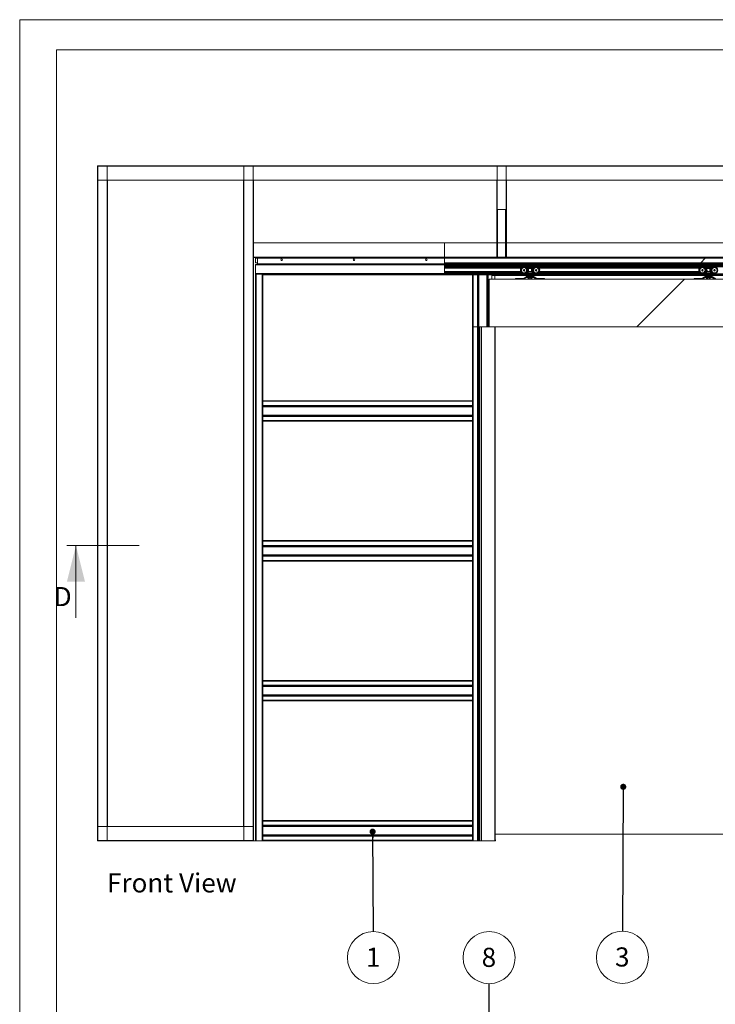
# Paper-space layout 'Sheet 2' of a CAD drawing. Units: millimetres. Extents: x 0 to 420, y 0 to 297.
# Drawn here: x 0 to 115, y 134 to 297 of the extents above; entities that cross this region are included whole.
import ezdxf

# ---------------------------------------------------------------- set-up
doc = ezdxf.new("R2010")
doc.units = ezdxf.units.MM
doc.styles.add('SLDTEXTSTYLE0', font='TXT', dxfattribs={"width": 0.7})
doc.dimstyles.new('SLDDIMSTYLE2', dxfattribs={"dimtxt": 0.18, "dimasz": 3.302, "dimexe": 0, "dimexo": 0.0625, "dimgap": 0, "dimtad": 0, "dimtih": 1, "dimtoh": 1, "dimdec": 0, "dimrnd": 1e-09, "dimzin": 0, "dimdsep": 46, "dimtxsty": 'Standard', "dimsah": 1, "dimcen": 0.09, "dimadec": 0, "dimazin": 0, "dimtfac": 3.302, "dimtdec": 0, "dimtofl": 0, "dimtmove": 0, "dimatfit": 3, "dimfxl": 1, "dimfrac": 2, "dimtolj": 1, "dimtzin": 0, "dimarcsym": 0})
doc.dimstyles.new('SLDDIMSTYLE3', dxfattribs={"dimtxt": 0.18, "dimasz": 1.016, "dimexe": 0, "dimexo": 0.0625, "dimgap": 0, "dimtad": 0, "dimtih": 1, "dimtoh": 1, "dimdec": 0, "dimrnd": 1e-09, "dimzin": 0, "dimdsep": 46, "dimtxsty": 'Standard', "dimblk1": 'DOT', "dimblk2": 'DOT', "dimsah": 1, "dimcen": 0.09, "dimadec": 0, "dimazin": 0, "dimtfac": 1.016, "dimtdec": 0, "dimtofl": 0, "dimtmove": 0, "dimatfit": 3, "dimldrblk": 'DOT', "dimfxl": 1, "dimfrac": 2, "dimtolj": 1, "dimtzin": 0, "dimarcsym": 0})

# ---------------------------------------------------------------- blocks, each defined once
blk = doc.blocks.new('Front View')
at = {"color": 174, "linetype": 'Continuous', "lineweight": 0, "true_color": 0x0000a0, "insert": (0.02, 7.46), "char_height": 6.35, "attachment_point": 1, "style": 'SLDTEXTSTYLE0'}
blk.add_mtext('Front View', dxfattribs=at)
blk = doc.blocks.new('SW_NOTE_9')
at = {"color": 0, "linetype": 'Continuous', "lineweight": 0}
blk.add_circle((-0.02, -4.32), 4.32, dxfattribs=at)
at = {"color": 0, "linetype": 'Continuous', "lineweight": 0, "insert": (-0.05, -2.68), "char_height": 3.17, "attachment_point": 2, "style": 'SLDTEXTSTYLE0'}
blk.add_mtext('3', dxfattribs=at)
blk = doc.blocks.new('_Dot')
at = {"color": 0, "linetype": 'ByBlock', "lineweight": -2}
blk.add_line((-0.5, 0), (-1, 0), dxfattribs=at)
at = {"color": 0, "linetype": 'ByBlock', "const_width": 0.5}
blk.add_lwpolyline([(-0.25, 0, 1), (0.25, 0, 1)], format="xyb", close=True, dxfattribs=at)
blk = doc.blocks.new('SW_NOTE_11')
at = {"color": 0, "linetype": 'Continuous', "lineweight": 0}
blk.add_circle((0.03, -4.32), 4.32, dxfattribs=at)
at = {"color": 0, "linetype": 'Continuous', "lineweight": 0, "insert": (-0.01, -2.68), "char_height": 3.17, "attachment_point": 2, "style": 'SLDTEXTSTYLE0'}
blk.add_mtext('1', dxfattribs=at)
blk = doc.blocks.new('SW_NOTE_13')
at = {"color": 0, "linetype": 'Continuous', "lineweight": 0}
blk.add_circle((0, 4.32), 4.32, dxfattribs=at)
at = {"color": 0, "linetype": 'Continuous', "lineweight": 0, "insert": (-0.04, 5.96), "char_height": 3.17, "attachment_point": 2, "style": 'SLDTEXTSTYLE0'}
blk.add_mtext('8', dxfattribs=at)

psp = doc.layouts.new('Sheet 2')

# ---------------------------------------------------------------- hatches: boundary and pattern name
at = {"linetype": 'Continuous', "lineweight": 18}
h = psp.add_hatch(dxfattribs=at)
h.set_pattern_fill('ANSI31', scale=16, style=0)
h.paths.add_polyline_path([(80.6, 265.5), (80.6, 257.59), (80.63, 257.59), (80.63, 265.5)], flags=0)
h = psp.add_hatch(dxfattribs=at)
h.set_pattern_fill('ANSI31', scale=16, style=0)
h.paths.add_polyline_path([(170.84, 257.59), (70.45, 257.59), (70.45, 257.57), (170.84, 257.57)], flags=0)
h = psp.add_hatch(dxfattribs=at)
h.set_pattern_fill('ANSI31', scale=16, style=0)
h.paths.add_polyline_path([(121.21, 257.41), (70.45, 257.41), (70.45, 256.69), (121.21, 256.69)], flags=0)
h = psp.add_hatch(dxfattribs=at)
h.set_pattern_fill('ANSI31', scale=16, style=0)
h.paths.add_polyline_path([(70.45, 256.47), (70.45, 256.41), (78.33, 256.41), (78.33, 256.47)], flags=0)
h = psp.add_hatch(dxfattribs=at)
h.set_pattern_fill('ANSI31', scale=16, style=0)
h.paths.add_polyline_path([(78.33, 256.41), (163.93, 256.41), (163.93, 256.47), (78.33, 256.47)], flags=0)
h = psp.add_hatch(dxfattribs=at)
h.set_pattern_fill('ANSI31', scale=16, style=0)
h.paths.add_polyline_path([(70.45, 256.41), (70.45, 256.35), (78.33, 256.35), (78.33, 256.41)], flags=0)
h = psp.add_hatch(dxfattribs=at)
h.set_pattern_fill('ANSI31', scale=16, style=0)
h.paths.add_polyline_path([(70.45, 256.27), (70.45, 256.22), (121.13, 256.22), (121.13, 256.27)], flags=0)
h = psp.add_hatch(dxfattribs=at)
h.set_pattern_fill('ANSI31', scale=16, style=0)
h.paths.add_polyline_path([(121.13, 256), (121.13, 256.12), (70.45, 256.12), (70.45, 256)], flags=0)
h = psp.add_hatch(dxfattribs=at)
h.set_pattern_fill('ANSI31', scale=16, style=0)
h.paths.add_polyline_path([(70.45, 254.85), (70.45, 254.69), (118.73, 254.69), (118.73, 254.85)], flags=0)
h = psp.add_hatch(dxfattribs=at)
h.set_pattern_fill('ANSI31', scale=16, style=0)
h.paths.add_polyline_path([(79.13, 256.35), (77.53, 256.35), (77.53, 256.29), (79.13, 256.29)], flags=0)
h = psp.add_hatch(dxfattribs=at)
h.set_pattern_fill('ANSI31', scale=16, style=0)
h.paths.add_polyline_path([(78.33, 256.35), (163.93, 256.35), (163.93, 256.41), (78.33, 256.41)], flags=0)
h = psp.add_hatch(dxfattribs=at)
h.set_pattern_fill('ANSI31', scale=16, style=0)
h.paths.add_polyline_path([(121.07, 253.97), (77.87, 253.97), (77.87, 246.06), (121.07, 246.06)], flags=0)
h = psp.add_hatch(dxfattribs=at)
h.set_pattern_fill('ANSI31', scale=16, style=0)
edge = h.paths.add_edge_path(flags=0)
edge.add_line((84.01, 254.35), (83.54, 254.09))
edge.add_arc((83.52, 254.13), 0.04, 270, 298.8, ccw=False)
edge.add_line((83.52, 254.09), (82.27, 254.09))
edge.add_line((82.27, 254.09), (82.27, 253.97))
edge.add_line((82.27, 253.97), (83.52, 253.97))
edge.add_arc((83.52, 254.13), 0.16, 270, 298.8)
edge.add_line((83.6, 253.98), (84.06, 254.24))
edge.add_arc((84.08, 254.21), 0.04, 90, 118.8, ccw=False)
edge.add_line((84.08, 254.25), (85.26, 254.25))
edge.add_arc((85.26, 254.21), 0.04, 61.2, 90, ccw=False)
edge.add_line((85.28, 254.24), (85.75, 253.98))
edge.add_arc((85.82, 254.13), 0.16, 241.2, 270)
edge.add_line((85.82, 253.97), (87.07, 253.97))
edge.add_line((87.07, 253.97), (87.07, 254.09))
edge.add_line((87.07, 254.09), (85.82, 254.09))
edge.add_arc((85.82, 254.13), 0.04, 241.2, 270, ccw=False)
edge.add_line((85.8, 254.09), (85.34, 254.35))
edge.add_arc((85.26, 254.21), 0.16, 61.2, 90)
edge.add_line((85.26, 254.37), (84.08, 254.37))
edge.add_arc((84.08, 254.21), 0.16, 90, 118.8)
h = psp.add_hatch(dxfattribs=at)
h.set_pattern_fill('ANSI31', scale=16, style=0)
edge = h.paths.add_edge_path(flags=0)
edge.add_arc((114.86, 254.21), 0.16, 61.2, 90)
edge.add_line((114.86, 254.37), (113.68, 254.37))
edge.add_arc((113.68, 254.21), 0.16, 90, 118.8)
edge.add_line((113.61, 254.35), (113.14, 254.09))
edge.add_arc((113.12, 254.13), 0.04, 270, 298.8, ccw=False)
edge.add_line((113.12, 254.09), (111.87, 254.09))
edge.add_line((111.87, 254.09), (111.87, 253.97))
edge.add_line((111.87, 253.97), (113.12, 253.97))
edge.add_arc((113.12, 254.13), 0.16, 270, 298.8)
edge.add_line((113.2, 253.98), (113.66, 254.24))
edge.add_arc((113.68, 254.21), 0.04, 90, 118.8, ccw=False)
edge.add_line((113.68, 254.25), (114.86, 254.25))
edge.add_arc((114.86, 254.21), 0.04, 61.2, 90, ccw=False)
edge.add_line((114.88, 254.24), (115.35, 253.98))
edge.add_arc((115.42, 254.13), 0.16, 241.2, 270)
edge.add_line((115.42, 253.97), (116.67, 253.97))
edge.add_line((116.67, 253.97), (116.67, 254.09))
edge.add_line((116.67, 254.09), (115.42, 254.09))
edge.add_arc((115.42, 254.13), 0.04, 241.2, 270, ccw=False)
edge.add_line((115.4, 254.09), (114.94, 254.35))

# ---------------------------------------------------------------- linework, layer by layer
at = {"color": 7, "linetype": 'Continuous', "lineweight": 18}
for p, q in [((420, 297), (-0.01, 297)), ((-0.01, 297), (-0.01, 0)), ((413.5, 292), (6.09, 292)), ((6.09, 292), (6.09, 5)), ((12.93, 272.77), (12.93, 272.72)), ((12.93, 272.77), (229.33, 272.77)), ((12.93, 272.72), (229.33, 272.72)), ((12.93, 272.72), (12.93, 270.37)), ((12.98, 272.74), (12.96, 272.74)), ((12.98, 160.79), (12.98, 272.74)), ((14.53, 272.74), (12.98, 272.74)), ((14.53, 160.79), (14.53, 272.74)), ((14.56, 272.74), (14.53, 272.74)), ((37.13, 272.74), (37.16, 272.74)), ((37.16, 272.74), (37.16, 160.79)), ((37.16, 272.74), (38.71, 272.74)), ((38.71, 272.74), (38.71, 160.79)), ((38.71, 272.74), (38.73, 272.74)), ((79.19, 272.72), (79.19, 265.5)), ((79.19, 272.72), (80.7, 272.72)), ((80.7, 272.72), (80.7, 265.5)), ((12.93, 163.17), (12.93, 270.37)), ((12.93, 270.37), (229.33, 270.37)), ((14.58, 163.17), (14.58, 270.37)), ((37.11, 270.37), (37.11, 163.17)), ((38.76, 270.37), (38.76, 259.97)), ((79.15, 270.37), (79.15, 265.5)), ((80.75, 270.37), (80.75, 265.5)), ((79.15, 265.5), (79.19, 265.5)), ((79.15, 265.5), (79.15, 257.59)), ((79.19, 265.5), (80.7, 265.5)), ((79.27, 265.5), (79.27, 257.59)), ((79.28, 265.5), (79.28, 257.59)), ((80.6, 265.5), (80.6, 257.59)), ((80.63, 265.5), (80.63, 257.59)), ((80.7, 265.5), (80.75, 265.5)), ((80.75, 265.5), (80.75, 257.59)), ((38.76, 257.61), (38.76, 259.97)), ((38.76, 259.97), (70.45, 259.97)), ((70.45, 257.61), (70.45, 259.97)), ((70.45, 259.97), (79.15, 259.97)), ((79.28, 259.97), (80.6, 259.97)), ((80.75, 259.97), (161.52, 259.97)), ((38.76, 257.61), (70.45, 257.61)), ((38.76, 257.57), (38.76, 257.61)), ((38.76, 257.57), (70.45, 257.57)), ((38.76, 257.57), (38.76, 160.79)), ((39.13, 257.41), (39.45, 257.41)), ((39.13, 257.41), (39.13, 256.69)), ((39.13, 256.69), (39.45, 256.69)), ((39.45, 257.41), (39.45, 256.51)), ((70.45, 257.41), (39.45, 257.41)), ((70.45, 256.51), (39.45, 256.51)), ((39.45, 256.41), (39.45, 256.51)), ((70.45, 257.57), (70.45, 257.61)), ((170.84, 257.59), (70.45, 257.59)), ((170.84, 257.57), (70.45, 257.57)), ((121.21, 257.41), (70.45, 257.41)), ((70.45, 256.51), (70.45, 257.41)), ((121.21, 256.69), (70.45, 256.69)), ((70.45, 256.51), (70.45, 256.41)), ((70.45, 256.47), (78.33, 256.47)), ((78.33, 256.69), (78.33, 256.51)), ((78.33, 256.47), (78.33, 256.51)), ((78.33, 256.47), (78.33, 256.41)), ((78.33, 256.47), (163.93, 256.47)), ((80.6, 257.59), (80.63, 257.59)), ((81.73, 256.5), (81.72, 256.49)), ((81.75, 256.69), (81.75, 256.53)), ((82.11, 256.53), (82.11, 256.69)), ((82.15, 256.49), (82.13, 256.5)), ((99.33, 256.5), (99.32, 256.49)), ((99.35, 256.69), (99.35, 256.53)), ((99.71, 256.53), (99.71, 256.69)), ((99.75, 256.49), (99.73, 256.5)), ((39.11, 256.02), (39.1, 256.02)), ((39.1, 255.99), (39.11, 255.99)), ((39.11, 256.09), (39.11, 256.09)), ((39.11, 255.92), (39.11, 255.92)), ((39.13, 256.31), (39.13, 256.41)), ((39.13, 256.41), (70.45, 256.41)), ((39.13, 256.31), (39.13, 254.87)), ((39.13, 256.31), (70.45, 256.31)), ((39.13, 254.87), (70.45, 254.87)), ((39.13, 254.77), (39.13, 254.87)), ((70.45, 256.41), (39.45, 256.41)), ((70.45, 256.41), (78.33, 256.41)), ((70.45, 256.41), (70.45, 256.31)), ((70.45, 256.35), (78.33, 256.35)), ((70.45, 254.87), (70.45, 256.31)), ((70.45, 256.29), (77.53, 256.29)), ((121.13, 256.28), (70.45, 256.28)), ((70.45, 256.27), (121.13, 256.27)), ((121.13, 256.22), (70.45, 256.22)), ((70.45, 256.12), (121.13, 256.12)), ((121.13, 256), (70.45, 256)), ((70.45, 255.99), (83.47, 255.99)), ((83.21, 255.81), (70.45, 255.81)), ((70.45, 255.21), (83.12, 255.21)), ((70.45, 255.01), (83.25, 255.01)), ((70.45, 254.87), (70.45, 254.77)), ((70.45, 254.85), (118.73, 254.85)), ((77.53, 256.29), (77.53, 256.35)), ((77.53, 256.35), (79.13, 256.35)), ((77.53, 256.29), (79.13, 256.29)), ((78.33, 256.41), (78.33, 256.35)), ((78.33, 256.41), (163.93, 256.41)), ((78.33, 256.35), (163.93, 256.35)), ((79.13, 256.35), (79.13, 256.29)), ((79.13, 256.29), (121.13, 256.29)), ((81.67, 256.35), (81.67, 256.31)), ((82.19, 256.31), (82.19, 256.35)), ((83.88, 255.99), (85.47, 255.99)), ((84.16, 254.96), (84.04, 254.96)), ((84.08, 254.85), (84.08, 254.96)), ((84.1, 255.85), (84.31, 255.91)), ((84.12, 254.95), (84.12, 254.96)), ((84.15, 254.95), (84.12, 254.95)), ((84.15, 254.86), (84.12, 254.86)), ((84.14, 254.92), (84.17, 254.97)), ((84.15, 254.96), (84.15, 254.95)), ((84.19, 255), (84.17, 254.97)), ((84.2, 254.91), (84.17, 254.86)), ((84.17, 254.86), (85.18, 254.86)), ((84.2, 254.91), (85.14, 254.91)), ((84.59, 255.98), (84.31, 255.91)), ((84.32, 255.01), (85.03, 255.01)), ((84.59, 255.87), (84.37, 255.81)), ((84.95, 255.73), (84.4, 255.73)), ((84.41, 255.23), (84.94, 255.23)), ((84.75, 255.98), (84.59, 255.98)), ((84.75, 255.87), (84.59, 255.87)), ((84.75, 255.98), (85.03, 255.91)), ((84.75, 255.87), (84.98, 255.81)), ((85.25, 255.85), (85.03, 255.91)), ((85.14, 254.91), (85.18, 254.86)), ((85.16, 255), (85.18, 254.97)), ((85.21, 254.92), (85.18, 254.97)), ((85.19, 254.96), (85.3, 254.96)), ((85.19, 254.96), (85.19, 254.95)), ((85.19, 254.95), (85.23, 254.95)), ((85.19, 254.86), (85.23, 254.86)), ((85.23, 254.95), (85.23, 254.96)), ((85.26, 254.85), (85.26, 254.96)), ((85.88, 255.99), (113.07, 255.99)), ((86.1, 255.01), (112.85, 255.01)), ((112.81, 255.81), (86.14, 255.81)), ((86.23, 255.21), (112.72, 255.21)), ((99.27, 256.35), (99.27, 256.31)), ((99.79, 256.31), (99.79, 256.35)), ((113.48, 255.99), (115.07, 255.99)), ((113.76, 254.96), (113.64, 254.96)), ((113.68, 254.85), (113.68, 254.96)), ((113.7, 255.85), (113.91, 255.91)), ((113.72, 254.95), (113.72, 254.96)), ((113.75, 254.95), (113.72, 254.95)), ((113.75, 254.86), (113.72, 254.86)), ((113.74, 254.92), (113.77, 254.97)), ((113.75, 254.96), (113.75, 254.95)), ((113.79, 255), (113.77, 254.97)), ((113.8, 254.91), (113.77, 254.86)), ((114.78, 254.86), (113.77, 254.86)), ((114.74, 254.91), (113.8, 254.91)), ((114.19, 255.98), (113.91, 255.91)), ((114.63, 255.01), (113.92, 255.01)), ((114.19, 255.87), (113.97, 255.81)), ((114, 255.73), (114.55, 255.73)), ((114.54, 255.23), (114.01, 255.23)), ((114.19, 255.98), (114.35, 255.98)), ((114.19, 255.87), (114.35, 255.87)), ((114.35, 255.98), (114.63, 255.91)), ((114.35, 255.87), (114.58, 255.81)), ((114.85, 255.85), (114.63, 255.91)), ((114.74, 254.91), (114.78, 254.86)), ((114.76, 255), (114.78, 254.97)), ((114.81, 254.92), (114.78, 254.97)), ((114.79, 254.96), (114.9, 254.96)), ((114.79, 254.96), (114.79, 254.95)), ((114.79, 254.95), (114.83, 254.95)), ((114.79, 254.86), (114.83, 254.86)), ((114.83, 254.95), (114.83, 254.96)), ((114.86, 254.85), (114.86, 254.96)), ((115.04, 255.98), (115.08, 256)), ((39.13, 254.77), (39.13, 160.77)), ((39.13, 254.77), (39.23, 254.77)), ((39.23, 254.77), (39.23, 160.77)), ((40.23, 254.77), (39.23, 254.77)), ((40.23, 254.77), (40.23, 160.77)), ((40.23, 254.77), (40.33, 254.77)), ((40.33, 254.77), (70.45, 254.77)), ((40.33, 254.77), (40.33, 233.79)), ((40.33, 254.71), (70.45, 254.71)), ((40.33, 254.69), (70.45, 254.69)), ((70.45, 254.76), (70.45, 254.77)), ((70.45, 254.76), (70.45, 254.74)), ((70.45, 254.71), (70.45, 254.74)), ((70.45, 254.69), (70.45, 254.71)), ((118.73, 254.69), (70.45, 254.69)), ((75.13, 254.69), (75.13, 246.06)), ((75.19, 254.69), (75.19, 246.06)), ((77.87, 253.97), (121.07, 253.97)), ((77.87, 246.06), (77.87, 253.97)), ((78.33, 254.69), (78.33, 253.97)), ((84.52, 254.57), (78.33, 254.57)), ((78.83, 254.57), (78.83, 253.97)), ((82.27, 254.09), (82.27, 253.97)), ((83.52, 254.09), (82.27, 254.09)), ((83.52, 253.97), (82.27, 253.97)), ((84.01, 254.35), (83.54, 254.09)), ((84.06, 254.24), (83.6, 253.98)), ((85.26, 254.37), (84.08, 254.37)), ((85.26, 254.25), (84.08, 254.25)), ((84.41, 254.53), (84.37, 254.5)), ((84.37, 254.5), (84.45, 254.53)), ((84.37, 254.5), (84.37, 254.39)), ((84.37, 254.39), (84.41, 254.37)), ((84.37, 254.39), (84.45, 254.37)), ((84.37, 254.25), (84.37, 254.05)), ((84.37, 254.05), (84.41, 254.03)), ((84.45, 254.53), (84.41, 254.53)), ((84.41, 254.03), (84.45, 254.03)), ((84.67, 254.53), (84.45, 254.53)), ((84.52, 254.05), (84.45, 254.03)), ((84.45, 254.03), (84.67, 254.03)), ((84.54, 254.69), (84.51, 254.67)), ((84.51, 254.67), (84.51, 254.65)), ((84.59, 254.67), (84.51, 254.67)), ((84.51, 254.65), (84.54, 254.63)), ((84.59, 254.65), (84.51, 254.65)), ((84.54, 254.63), (84.51, 254.61)), ((84.51, 254.61), (84.51, 254.6)), ((84.59, 254.61), (84.51, 254.61)), ((84.51, 254.6), (84.54, 254.58)), ((84.59, 254.6), (84.51, 254.6)), ((84.54, 254.58), (84.51, 254.56)), ((84.51, 254.56), (84.51, 254.54)), ((84.59, 254.56), (84.51, 254.56)), ((84.51, 254.54), (84.54, 254.53)), ((84.59, 254.54), (84.51, 254.54)), ((84.52, 254.5), (84.67, 254.53)), ((84.52, 254.5), (84.52, 254.39)), ((84.52, 254.39), (84.67, 254.37)), ((84.52, 254.25), (84.52, 254.05)), ((84.61, 254.63), (84.54, 254.63)), ((84.61, 254.58), (84.54, 254.58)), ((84.83, 254.67), (84.59, 254.67)), ((84.83, 254.65), (84.59, 254.65)), ((84.83, 254.61), (84.59, 254.61)), ((84.83, 254.6), (84.59, 254.6)), ((84.83, 254.56), (84.59, 254.56)), ((84.83, 254.54), (84.59, 254.54)), ((84.81, 254.63), (84.61, 254.63)), ((84.81, 254.58), (84.61, 254.58)), ((84.9, 254.53), (84.67, 254.53)), ((84.82, 254.05), (84.67, 254.03)), ((84.67, 254.03), (84.9, 254.03)), ((84.83, 254.67), (84.81, 254.69)), ((84.81, 254.63), (84.83, 254.65)), ((84.83, 254.61), (84.81, 254.63)), ((84.81, 254.58), (84.83, 254.6)), ((84.83, 254.56), (84.81, 254.58)), ((84.81, 254.53), (84.83, 254.54)), ((114.12, 254.57), (84.82, 254.57)), ((84.82, 254.5), (84.82, 254.39)), ((84.82, 254.25), (84.82, 254.05)), ((84.83, 254.65), (84.83, 254.67)), ((84.83, 254.6), (84.83, 254.61)), ((84.83, 254.54), (84.83, 254.56)), ((84.93, 254.53), (84.9, 254.53)), ((84.9, 254.03), (84.93, 254.03)), ((84.97, 254.5), (84.93, 254.53)), ((84.93, 254.37), (84.97, 254.39)), ((84.93, 254.03), (84.97, 254.05)), ((84.97, 254.5), (84.97, 254.39)), ((84.97, 254.25), (84.97, 254.05)), ((85.75, 253.98), (85.28, 254.24)), ((85.8, 254.09), (85.34, 254.35)), ((87.07, 254.09), (85.82, 254.09)), ((87.07, 253.97), (85.82, 253.97)), ((87.07, 253.97), (87.07, 254.09)), ((111.87, 254.09), (111.87, 253.97)), ((113.12, 254.09), (111.87, 254.09)), ((113.12, 253.97), (111.87, 253.97)), ((113.61, 254.35), (113.14, 254.09)), ((113.66, 254.24), (113.2, 253.98)), ((114.86, 254.37), (113.68, 254.37)), ((114.86, 254.25), (113.68, 254.25)), ((114.01, 254.53), (113.97, 254.5)), ((113.97, 254.5), (114.05, 254.53)), ((113.97, 254.5), (113.97, 254.39)), ((113.97, 254.39), (114.01, 254.37)), ((113.97, 254.39), (114.05, 254.37)), ((113.97, 254.25), (113.97, 254.05)), ((113.97, 254.05), (114.01, 254.03)), ((114.05, 254.53), (114.01, 254.53)), ((114.01, 254.03), (114.05, 254.03)), ((114.27, 254.53), (114.05, 254.53)), ((114.12, 254.05), (114.05, 254.03)), ((114.05, 254.03), (114.27, 254.03)), ((114.14, 254.69), (114.11, 254.67)), ((114.11, 254.67), (114.11, 254.65)), ((114.43, 254.67), (114.11, 254.67)), ((114.11, 254.65), (114.14, 254.63)), ((114.43, 254.65), (114.11, 254.65)), ((114.14, 254.63), (114.11, 254.61)), ((114.11, 254.61), (114.11, 254.6)), ((114.43, 254.61), (114.11, 254.61)), ((114.11, 254.6), (114.14, 254.58)), ((114.43, 254.6), (114.11, 254.6)), ((114.14, 254.58), (114.11, 254.56)), ((114.11, 254.56), (114.11, 254.54)), ((114.43, 254.56), (114.11, 254.56)), ((114.11, 254.54), (114.14, 254.53)), ((114.43, 254.54), (114.11, 254.54)), ((114.12, 254.5), (114.27, 254.53)), ((114.12, 254.5), (114.12, 254.39)), ((114.12, 254.39), (114.27, 254.37)), ((114.12, 254.25), (114.12, 254.05)), ((114.41, 254.63), (114.14, 254.63)), ((114.41, 254.58), (114.14, 254.58)), ((114.5, 254.53), (114.27, 254.53)), ((114.42, 254.05), (114.27, 254.03)), ((114.5, 254.03), (114.27, 254.03)), ((114.43, 254.67), (114.41, 254.69)), ((114.41, 254.63), (114.43, 254.65)), ((114.43, 254.61), (114.41, 254.63)), ((114.41, 254.58), (114.43, 254.6)), ((114.43, 254.56), (114.41, 254.58)), ((114.41, 254.53), (114.43, 254.54)), ((127.84, 254.57), (114.42, 254.57)), ((114.42, 254.5), (114.42, 254.39)), ((114.42, 254.25), (114.42, 254.05)), ((114.43, 254.65), (114.43, 254.67)), ((114.43, 254.6), (114.43, 254.61)), ((114.43, 254.54), (114.43, 254.56)), ((114.53, 254.53), (114.5, 254.53)), ((114.5, 254.03), (114.53, 254.03)), ((114.57, 254.5), (114.53, 254.53)), ((114.53, 254.37), (114.57, 254.39)), ((114.53, 254.03), (114.57, 254.05)), ((114.57, 254.5), (114.57, 254.39)), ((114.57, 254.25), (114.57, 254.05)), ((115.35, 253.98), (114.88, 254.24)), ((115.4, 254.09), (114.94, 254.35)), ((77.79, 252.97), (77.79, 247.01)), ((77.87, 252.97), (77.79, 252.97)), ((77.79, 247.01), (77.87, 247.01)), ((75.13, 246.06), (75.13, 233.79)), ((75.13, 246.06), (75.23, 246.06)), ((75.23, 246.06), (75.23, 160.77)), ((75.23, 246.06), (75.93, 246.06)), ((75.93, 160.77), (75.93, 246.06)), ((75.93, 246.06), (76.02, 246.06)), ((76.02, 246.06), (76.02, 160.77)), ((76.12, 246.06), (76.02, 246.06)), ((76.12, 246.06), (76.12, 160.77)), ((76.15, 246.06), (76.12, 246.06)), ((76.15, 160.77), (76.15, 246.06)), ((76.27, 246.06), (76.15, 246.06)), ((76.27, 246.06), (76.27, 160.77)), ((76.27, 246.06), (76.28, 246.06)), ((76.28, 246.06), (76.28, 160.77)), ((76.28, 246.06), (76.56, 246.06)), ((76.56, 246.06), (76.56, 160.77)), ((76.56, 246.06), (76.64, 246.06)), ((76.64, 246.06), (76.64, 160.77)), ((76.64, 246.06), (78.8, 246.06)), ((78.8, 246.06), (78.8, 160.77)), ((78.8, 246.06), (78.87, 246.06)), ((78.87, 246.06), (78.87, 160.77)), ((78.87, 246.06), (121.07, 246.06)), ((40.36, 233.81), (40.33, 233.81)), ((40.33, 233.79), (40.33, 233.69)), ((75.13, 233.79), (40.33, 233.79)), ((75.13, 233.69), (40.33, 233.69)), ((40.33, 232.99), (40.33, 233.69)), ((75.11, 233.81), (75.13, 234.01)), ((75.13, 233.81), (75.11, 233.81)), ((75.13, 233.79), (75.13, 233.69)), ((75.13, 232.99), (75.13, 233.69)), ((40.33, 232.99), (40.33, 232.9)), ((40.33, 232.99), (75.13, 232.99)), ((75.13, 232.9), (40.33, 232.9)), ((40.33, 232.9), (40.33, 232.87)), ((40.33, 232.87), (40.33, 231.3)), ((75.13, 232.8), (40.33, 232.8)), ((40.33, 232.77), (75.13, 232.77)), ((75.13, 232.99), (75.13, 232.9)), ((75.13, 232.9), (75.13, 232.87)), ((75.13, 232.87), (75.13, 231.3)), ((75.13, 231.4), (40.33, 231.4)), ((40.33, 231.37), (75.13, 231.37)), ((40.33, 231.27), (40.33, 231.3)), ((40.33, 231.27), (75.13, 231.27)), ((40.33, 231.27), (40.33, 231.19)), ((40.33, 231.19), (75.13, 231.19)), ((40.33, 231.19), (40.33, 230.49)), ((40.33, 230.49), (75.13, 230.49)), ((40.33, 230.49), (40.33, 230.39)), ((75.13, 230.39), (40.33, 230.39)), ((40.33, 230.39), (40.33, 210.59)), ((75.13, 231.27), (75.13, 231.3)), ((75.13, 231.27), (75.13, 231.19)), ((75.13, 231.19), (75.13, 230.49)), ((75.13, 230.49), (75.13, 230.39)), ((75.13, 230.39), (75.13, 210.59)), ((75.11, 210.61), (75.13, 210.81)), ((7.83, 209.79), (19.83, 209.79)), ((9.33, 197.79), (9.33, 209.79)), ((40.36, 210.61), (40.33, 210.61)), ((40.33, 210.59), (40.33, 210.49)), ((75.13, 210.59), (40.33, 210.59)), ((75.13, 210.49), (40.33, 210.49)), ((40.33, 209.79), (40.33, 210.49)), ((40.33, 209.79), (40.33, 209.7)), ((40.33, 209.79), (75.13, 209.79)), ((75.13, 209.7), (40.33, 209.7)), ((40.33, 209.7), (40.33, 209.67)), ((40.33, 209.67), (40.33, 208.1)), ((75.13, 209.6), (40.33, 209.6)), ((40.33, 209.57), (75.13, 209.57)), ((75.13, 210.61), (75.11, 210.61)), ((75.13, 210.59), (75.13, 210.49)), ((75.13, 209.79), (75.13, 210.49)), ((75.13, 209.79), (75.13, 209.7)), ((75.13, 209.7), (75.13, 209.67)), ((75.13, 209.67), (75.13, 208.1)), ((75.13, 208.2), (40.33, 208.2)), ((40.33, 208.17), (75.13, 208.17)), ((40.33, 208.07), (40.33, 208.1)), ((40.33, 208.07), (75.13, 208.07)), ((40.33, 208.07), (40.33, 207.99)), ((40.33, 207.99), (75.13, 207.99)), ((40.33, 207.99), (40.33, 207.29)), ((75.13, 208.07), (75.13, 208.1)), ((75.13, 208.07), (75.13, 207.99)), ((75.13, 207.99), (75.13, 207.29)), ((40.33, 207.29), (75.13, 207.29)), ((40.33, 207.29), (40.33, 207.19)), ((75.13, 207.19), (40.33, 207.19)), ((40.33, 207.19), (40.33, 187.39)), ((75.13, 207.29), (75.13, 207.19)), ((75.13, 207.19), (75.13, 187.39)), ((40.36, 187.41), (40.33, 187.41)), ((75.13, 187.39), (40.33, 187.39)), ((40.33, 187.39), (40.33, 187.29)), ((75.13, 187.29), (40.33, 187.29)), ((40.33, 186.59), (40.33, 187.29)), ((40.33, 186.59), (75.13, 186.59)), ((40.33, 186.59), (40.33, 186.5)), ((75.13, 186.5), (40.33, 186.5)), ((40.33, 186.5), (40.33, 186.47)), ((40.33, 186.47), (40.33, 184.9)), ((75.13, 186.4), (40.33, 186.4)), ((40.33, 186.37), (75.13, 186.37)), ((75.11, 187.41), (75.13, 187.61)), ((75.13, 187.41), (75.11, 187.41)), ((75.13, 187.39), (75.13, 187.29)), ((75.13, 186.59), (75.13, 187.29)), ((75.13, 186.59), (75.13, 186.5)), ((75.13, 186.5), (75.13, 186.47)), ((75.13, 186.47), (75.13, 184.9)), ((75.13, 185), (40.33, 185)), ((40.33, 184.97), (75.13, 184.97)), ((40.33, 184.87), (40.33, 184.9)), ((40.33, 184.87), (75.13, 184.87)), ((40.33, 184.87), (40.33, 184.79)), ((40.33, 184.79), (75.13, 184.79)), ((40.33, 184.79), (40.33, 184.09)), ((75.13, 184.87), (75.13, 184.9)), ((75.13, 184.87), (75.13, 184.79)), ((75.13, 184.79), (75.13, 184.09)), ((40.33, 184.09), (75.13, 184.09)), ((40.33, 184.09), (40.33, 183.99)), ((75.13, 183.99), (40.33, 183.99)), ((40.33, 183.99), (40.33, 164.16)), ((75.13, 184.09), (75.13, 183.99)), ((75.13, 183.99), (75.13, 164.16)), ((40.33, 164.16), (40.33, 164.06)), ((75.13, 164.16), (40.33, 164.16)), ((75.13, 164.06), (40.33, 164.06)), ((40.33, 163.36), (40.33, 164.06)), ((40.33, 163.36), (40.33, 163.28)), ((40.33, 163.36), (75.13, 163.36)), ((75.11, 164.21), (75.13, 164.41)), ((75.13, 164.21), (75.11, 164.21)), ((75.13, 164.16), (75.13, 164.06)), ((75.13, 163.36), (75.13, 164.06)), ((75.13, 163.36), (75.13, 163.28)), ((12.93, 160.81), (12.93, 163.17)), ((38.73, 163.17), (12.93, 163.17)), ((38.73, 160.81), (38.73, 163.17)), ((75.13, 163.28), (40.33, 163.28)), ((40.33, 163.28), (40.33, 163.25)), ((40.33, 163.25), (40.33, 161.68)), ((75.13, 163.18), (40.33, 163.18)), ((40.33, 163.15), (75.13, 163.15)), ((75.13, 161.78), (40.33, 161.78)), ((40.33, 161.75), (75.13, 161.75)), ((75.13, 163.28), (75.13, 163.25)), ((75.13, 163.25), (75.13, 161.68)), ((121.07, 161.89), (78.87, 161.89)), ((38.73, 160.81), (12.93, 160.81)), ((12.93, 160.77), (12.93, 160.81)), ((38.73, 160.77), (12.93, 160.77)), ((12.98, 160.79), (12.96, 160.79)), ((14.53, 160.79), (12.98, 160.79)), ((14.56, 160.79), (14.53, 160.79)), ((37.13, 160.79), (37.16, 160.79)), ((37.16, 160.79), (38.71, 160.79)), ((38.71, 160.79), (38.76, 160.79)), ((38.73, 160.77), (38.73, 160.81)), ((39.13, 160.77), (38.73, 160.77)), ((39.23, 160.77), (39.13, 160.77)), ((39.23, 160.77), (40.23, 160.77)), ((40.33, 160.77), (40.23, 160.77)), ((40.33, 161.65), (40.33, 161.68)), ((40.33, 161.65), (75.13, 161.65)), ((40.33, 161.65), (40.33, 161.57)), ((40.33, 161.57), (75.13, 161.57)), ((40.33, 161.57), (40.33, 160.87)), ((40.33, 160.87), (75.13, 160.87)), ((40.33, 160.87), (40.33, 160.77)), ((75.13, 160.77), (40.33, 160.77)), ((75.13, 161.65), (75.13, 161.68)), ((75.13, 161.65), (75.13, 161.57)), ((75.13, 161.57), (75.13, 160.87)), ((75.13, 160.87), (75.13, 160.77)), ((75.23, 160.77), (75.13, 160.77)), ((75.23, 160.77), (75.93, 160.77)), ((76.02, 160.77), (75.93, 160.77)), ((76.12, 160.77), (76.02, 160.77)), ((76.12, 160.77), (76.15, 160.77)), ((76.27, 160.77), (76.15, 160.77)), ((76.28, 160.77), (76.27, 160.77)), ((76.56, 160.77), (76.28, 160.77)), ((76.64, 160.77), (76.56, 160.77)), ((78.8, 160.77), (76.64, 160.77)), ((78.87, 160.77), (78.8, 160.77)), ((78.93, 160.93), (78.87, 160.93)), ((78.93, 160.77), (78.87, 160.77)), ((78.93, 160.77), (78.93, 160.93))]:
    psp.add_line(p, q, dxfattribs=at)
at = {"color": 174, "linetype": 'Continuous', "lineweight": 18}
for p, q in [((80.63, 265.5), (80.63, 257.59)), ((80.74, 265.5), (80.74, 257.59)), ((70.45, 257.61), (79.15, 257.61)), ((78.33, 256.51), (70.45, 256.51)), ((81.74, 256.51), (78.33, 256.51)), ((79.28, 257.61), (80.6, 257.61)), ((80.75, 257.61), (161.52, 257.61)), ((82.15, 256.49), (81.72, 256.49)), ((82.13, 256.5), (81.73, 256.5)), ((82.11, 256.53), (81.75, 256.53)), ((99.34, 256.51), (82.12, 256.51)), ((99.75, 256.49), (99.32, 256.49)), ((99.73, 256.5), (99.33, 256.5)), ((99.71, 256.53), (99.35, 256.53)), ((116.94, 256.51), (99.72, 256.51)), ((70.45, 256.31), (77.53, 256.31)), ((70.45, 256.28), (121.13, 256.28)), ((70.45, 255.85), (83.24, 255.85)), ((83.18, 255.77), (70.45, 255.77)), ((70.45, 255.25), (83.1, 255.25)), ((83.14, 255.17), (70.45, 255.17)), ((70.45, 254.86), (83.51, 254.86)), ((79.13, 256.31), (81.67, 256.31)), ((82.19, 256.31), (81.67, 256.31)), ((82.19, 256.31), (99.27, 256.31)), ((84.09, 255), (84.19, 255)), ((84.12, 254.85), (84.12, 254.86)), ((84.26, 255.85), (84.13, 255.82)), ((84.15, 254.86), (84.15, 254.85)), ((85.09, 255.85), (85.22, 255.82)), ((85.26, 255), (85.16, 255)), ((85.19, 254.86), (85.19, 254.85)), ((85.23, 254.85), (85.23, 254.86)), ((85.84, 254.86), (113.11, 254.86)), ((86.1, 255.85), (112.84, 255.85)), ((112.78, 255.77), (86.17, 255.77)), ((112.74, 255.17), (86.21, 255.17)), ((86.24, 255.25), (112.7, 255.25)), ((99.79, 256.31), (99.27, 256.31)), ((99.79, 256.31), (116.87, 256.31)), ((113.69, 255), (113.79, 255)), ((113.72, 254.85), (113.72, 254.86)), ((113.86, 255.85), (113.73, 255.82)), ((113.75, 254.86), (113.75, 254.85)), ((114.69, 255.85), (114.82, 255.82)), ((114.86, 255), (114.76, 255)), ((114.79, 254.86), (114.79, 254.85)), ((114.83, 254.85), (114.83, 254.86)), ((40.33, 254.76), (70.45, 254.76)), ((70.45, 254.74), (40.33, 254.74)), ((75.23, 254.69), (75.23, 246.06)), ((75.93, 246.06), (75.93, 254.69)), ((75.97, 254.69), (75.97, 246.06)), ((76.07, 254.69), (76.07, 246.06)), ((76.15, 246.06), (76.15, 254.69)), ((77.51, 254.69), (77.51, 246.06)), ((77.6, 246.06), (77.6, 254.69)), ((77.7, 246.06), (77.7, 254.69)), ((77.73, 246.06), (77.73, 254.69)), ((78.8, 254.57), (78.8, 253.97))]:
    psp.add_line(p, q, dxfattribs=at)
at = {"color": 7, "linetype": 'Continuous', "lineweight": 18, "flags": 128}
for points in [[(84.12, 254.91), (84.12, 254.93), (84.12, 254.95)], [(85.23, 254.91), (85.23, 254.93), (85.23, 254.95)], [(113.72, 254.91), (113.72, 254.93), (113.72, 254.95)], [(114.83, 254.91), (114.83, 254.93), (114.83, 254.95)], [(84.45, 254.03), (84.44, 254.03), (84.37, 254.05)], [(84.45, 254.53), (84.45, 254.52), (84.52, 254.5)], [(84.45, 254.37), (84.45, 254.37), (84.52, 254.39)], [(84.67, 254.03), (84.66, 254.03), (84.52, 254.05)], [(84.67, 254.53), (84.68, 254.52), (84.82, 254.5)], [(84.67, 254.37), (84.68, 254.37), (84.82, 254.39)], [(84.9, 254.53), (84.88, 254.52), (84.82, 254.5)], [(84.9, 254.37), (84.88, 254.37), (84.82, 254.39)], [(84.9, 254.03), (84.84, 254.04), (84.82, 254.05)], [(84.97, 254.5), (84.95, 254.51), (84.9, 254.53)], [(84.97, 254.39), (84.95, 254.38), (84.9, 254.37)], [(84.97, 254.05), (84.92, 254.03), (84.9, 254.03)], [(114.05, 254.03), (114.04, 254.03), (113.97, 254.05)], [(114.05, 254.53), (114.05, 254.52), (114.12, 254.5)], [(114.05, 254.37), (114.05, 254.37), (114.12, 254.39)], [(114.27, 254.03), (114.26, 254.03), (114.12, 254.05)], [(114.27, 254.53), (114.28, 254.52), (114.42, 254.5)], [(114.27, 254.37), (114.28, 254.37), (114.42, 254.39)], [(114.42, 254.5), (114.44, 254.51), (114.5, 254.53)], [(114.42, 254.39), (114.44, 254.38), (114.5, 254.37)], [(114.5, 254.03), (114.48, 254.03), (114.42, 254.05)], [(114.5, 254.53), (114.52, 254.52), (114.57, 254.5)], [(114.5, 254.37), (114.52, 254.37), (114.57, 254.39)], [(114.57, 254.05), (114.56, 254.04), (114.5, 254.03)]]:
    psp.add_lwpolyline(points, dxfattribs=at)
at = {"color": 7, "linetype": 'Continuous', "lineweight": 18}
for centre, radius in [((43.45, 257.17), 0.14), ((55.45, 257.17), 0.14), ((67.45, 257.17), 0.14), ((83.67, 255.43), 0.55), ((83.67, 255.43), 0.45), ((83.67, 255.43), 0.436), ((83.67, 255.43), 0.126), ((83.67, 255.43), 0.12), ((83.67, 255.43), 0.1), ((85.67, 255.43), 0.55), ((85.67, 255.43), 0.45), ((85.67, 255.43), 0.436), ((85.67, 255.43), 0.126), ((85.67, 255.43), 0.12), ((85.67, 255.43), 0.1), ((113.27, 255.43), 0.55), ((113.27, 255.43), 0.45), ((113.27, 255.43), 0.436), ((113.27, 255.43), 0.126), ((113.27, 255.43), 0.12), ((113.27, 255.43), 0.1), ((115.27, 255.43), 0.55), ((115.27, 255.43), 0.45), ((115.27, 255.43), 0.436), ((115.27, 255.43), 0.126), ((115.27, 255.43), 0.12), ((115.27, 255.43), 0.1)]:
    psp.add_circle(centre, radius, dxfattribs=at)
for centre, radius, start, end in [((39.45, 256.37), 0.1, 90, 156.4218), ((81.73, 256.48), 0.0139, 119.5859, 270), ((81.71, 256.53), 0.04, 299.5859, 0), ((82.15, 256.53), 0.04, 180, 240.4141), ((82.14, 256.48), 0.0139, 270, 60.4141), ((99.33, 256.48), 0.0139, 119.5859, 270), ((99.31, 256.53), 0.04, 299.5859, 0), ((99.75, 256.53), 0.04, 180, 240.4141), ((99.74, 256.48), 0.0139, 270, 60.4141), ((39.33, 256), 0.233, 159.6392, 171.8514), ((39.12, 256.03), 0.0275, 163.9878, 196.0122), ((39.12, 255.98), 0.0283, 164.4385, 195.5615), ((39.33, 256), 0.233, 188.1486, 200.3608), ((39.33, 256), 0.232, 146.3072, 159.403), ((39.38, 256), 0.274, 176.6026, 183.3974), ((39.33, 256), 0.232, 200.597, 213.6928), ((81.69, 256.31), 0.02, 180, 270), ((82.17, 256.31), 0.02, 270, 0), ((83.67, 255.43), 0.598, 109.0976, 255.5723), ((83.67, 255.43), 0.598, 284.1925, 70.9024), ((84.15, 254.89), 0.033, 108.0029, 148.9816), ((84.4, 254.87), 0.283, 172.3441, 181.8781), ((83.53, 255.46), 0.8, 324.9727, 24.7598), ((84.33, 255.83), 0.08, 104.9581, 204.7598), ((83.53, 255.46), 0.904, 330.5376, 22.958), ((85.81, 255.46), 0.904, 157.042, 209.4624), ((85.81, 255.46), 0.8, 155.2402, 215.0273), ((85.01, 255.83), 0.08, 335.2402, 75.0419), ((85.67, 255.43), 0.598, 109.0976, 255.5723), ((85.2, 254.89), 0.033, 31.0184, 71.9971), ((84.95, 254.87), 0.283, 358.1219, 7.6559), ((85.67, 255.43), 0.598, 284.4277, 5.9738), ((85.67, 255.43), 0.598, 5.9738, 70.9024), ((99.29, 256.31), 0.02, 180, 270), ((99.77, 256.31), 0.02, 270, 0), ((113.27, 255.43), 0.598, 109.0976, 255.5723), ((113.27, 255.43), 0.598, 284.4277, 22.9619), ((113.27, 255.43), 0.598, 22.9619, 70.9024), ((113.75, 254.89), 0.033, 108.0029, 148.9816), ((114, 254.87), 0.283, 172.3441, 181.8781), ((113.13, 255.46), 0.8, 324.9727, 24.7598), ((113.93, 255.83), 0.08, 104.9581, 204.7598), ((113.13, 255.46), 0.904, 330.5376, 22.958), ((115.41, 255.46), 0.904, 157.042, 209.4624), ((115.41, 255.46), 0.8, 155.2402, 215.0273), ((114.61, 255.83), 0.08, 335.2402, 75.0419), ((115.27, 255.43), 0.598, 113.2277, 255.8075), ((114.8, 254.89), 0.033, 31.0184, 71.9971), ((114.55, 254.87), 0.283, 358.1219, 7.6559), ((83.52, 254.13), 0.04, 270, 298.8), ((83.52, 254.13), 0.16, 270, 298.8), ((84.08, 254.21), 0.16, 90, 118.8), ((84.08, 254.21), 0.04, 90, 118.8), ((85.26, 254.21), 0.16, 61.2, 90), ((85.26, 254.21), 0.04, 61.2, 90), ((85.82, 254.13), 0.16, 241.2, 270), ((85.82, 254.13), 0.04, 241.2, 270), ((113.12, 254.13), 0.04, 270, 298.8), ((113.12, 254.13), 0.16, 270, 298.8), ((113.68, 254.21), 0.16, 90, 118.8), ((113.68, 254.21), 0.04, 90, 118.8), ((114.86, 254.21), 0.16, 61.2, 90), ((114.86, 254.21), 0.04, 61.2, 90), ((115.42, 254.13), 0.16, 241.2, 270), ((115.42, 254.13), 0.04, 241.2, 270), ((77.99, 247.41), 0.2, 125.4505, 234.5495), ((77.99, 247.41), 0.174, 131.9533, 228.0467), ((39.76, 233.84), 0.6, 357.5098, 16.4523), ((39.76, 210.64), 0.6, 357.5098, 16.4523), ((39.76, 187.44), 0.6, 357.5098, 16.4523)]:
    psp.add_arc(centre, radius, start, end, dxfattribs=at)
for centre, major_axis, start_param, end_param in [((84.17, 254.9), (0.0236, 0.0337), 1.570796, 3.396171), ((84.17, 254.9), (0.0236, 0.0337), 3.396171, 3.740114), ((84.2, 254.95), (0.0236, 0.0337), 1.570796, 3.740114), ((85.14, 254.95), (-0.0236, 0.0337), 2.543071, 4.712389), ((85.18, 254.9), (-0.0236, 0.0337), 2.543071, 2.887015), ((85.18, 254.9), (-0.0236, 0.0337), 2.887015, 4.712389), ((113.77, 254.9), (0.0236, 0.0337), 1.570796, 3.396171), ((113.77, 254.9), (0.0236, 0.0337), 3.396171, 3.740114), ((113.8, 254.95), (0.0236, 0.0337), 1.570796, 3.740114), ((114.74, 254.95), (-0.0236, 0.0337), 2.543071, 4.712389), ((114.78, 254.9), (-0.0236, 0.0337), 2.543071, 2.887015), ((114.78, 254.9), (-0.0236, 0.0337), 2.887015, 4.712389)]:
    psp.add_ellipse(centre, major_axis=major_axis, ratio=0.972964, start_param=start_param, end_param=end_param, dxfattribs=at)
psp.add_solid([(9.33, 209.79), (7.83, 203.79), (10.83, 203.79)], dxfattribs=at)

# ---------------------------------------------------------------- block references
at = {"color": 7, "linetype": 'Continuous', "xscale": 0.5, "yscale": 0.5, "zscale": 0.5}
psp.add_blockref('Front View', (14.48, 151.66), dxfattribs=at)
at = {"color": 7, "linetype": 'Continuous', "lineweight": 0}
for name, p in [('SW_NOTE_11', (58.65, 145.73)), ('SW_NOTE_13', (77.88, 137.08))]:
    psp.add_blockref(name, p, dxfattribs=at)
at = {"color": 174, "linetype": 'Continuous', "lineweight": 0, "true_color": 0x0000a0}
psp.add_blockref('SW_NOTE_9', (100.02, 145.78), dxfattribs=at)

# ---------------------------------------------------------------- texts
at = {"color": 7, "linetype": 'Continuous', "insert": (5.64, 202.88), "char_height": 3.17, "attachment_point": 1, "style": 'SLDTEXTSTYLE0'}
psp.add_mtext('D', dxfattribs=at)

# ---------------------------------------------------------------- leaders
at = {"color": 174, "linetype": 'Continuous', "lineweight": 0, "true_color": 0x0000a0}
psp.add_leader([(100.13, 169.74), (100.02, 145.78)], dimstyle='SLDDIMSTYLE3', dxfattribs=at)
at = {"color": 7, "linetype": 'Continuous', "lineweight": 0}
for points, dimstyle in [([(58.55, 162.3), (58.65, 145.73)], 'SLDDIMSTYLE3'), ([(77.9, 119.03), (77.88, 137.08)], 'SLDDIMSTYLE2')]:
    psp.add_leader(points, dimstyle=dimstyle, dxfattribs=at)

doc.saveas('drawing.dxf')
